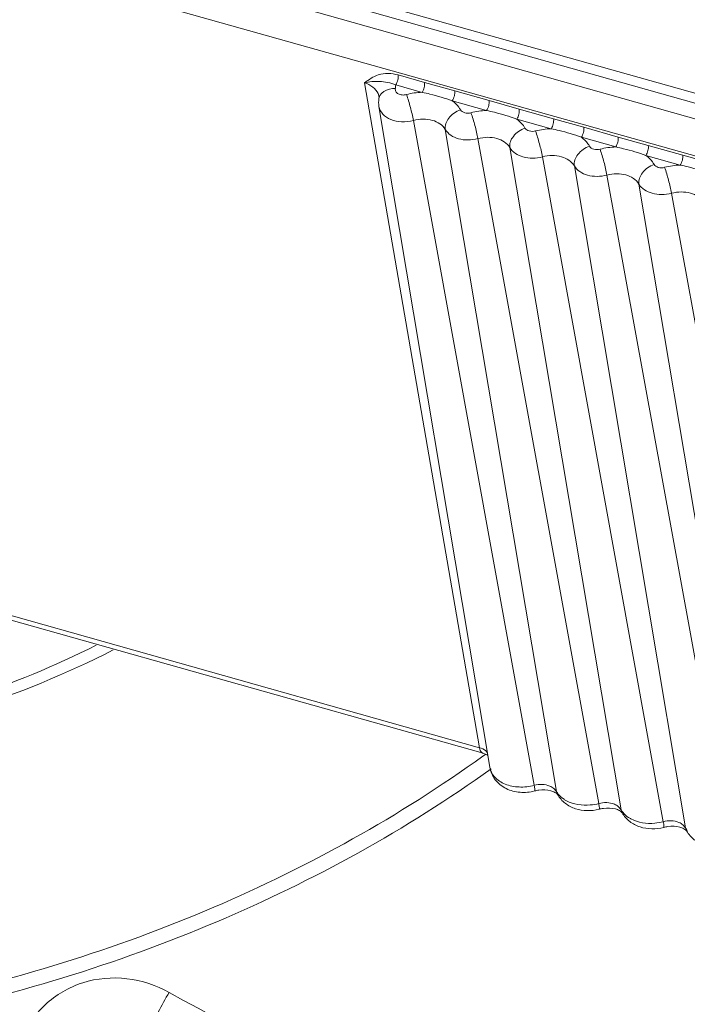
# Model space of a CAD drawing. Units: inches. Extents: x 7 to 1479, y 7 to 1130.
# Drawn here: x 1313 to 1322, y 966 to 980 of the extents above; entities that cross this region are included whole.
import ezdxf

# ---------------------------------------------------------------- set-up
doc = ezdxf.new("R2010")
doc.units = ezdxf.units.IN
doc.header["$MEASUREMENT"] = 0
doc.layers.add('细实线', color=7, linetype='Continuous', lineweight=13)

msp = doc.modelspace()

# ---------------------------------------------------------------- linework, layer by layer
at = {"layer": '细实线'}
for p, q in [((1328.575, 977.028), (1288.801, 988.245)), ((1328.436, 976.934), (1288.662, 988.151)), ((1288.541, 987.971), (1328.315, 976.754)), ((1288.425, 987.493), (1328.2, 976.277)), ((1318.51, 978.973), (1318.871, 978.872)), ((1318.049, 978.866), (1319.623, 969.777)), ((1318.477, 978.837), (1318.838, 978.735)), ((1318.871, 978.872), (1319.283, 978.755)), ((1318.249, 978.676), (1318.248, 978.653)), ((1319.283, 978.755), (1319.753, 978.623)), ((1318.248, 978.544), (1319.762, 969.512)), ((1319.25, 978.619), (1319.72, 978.486)), ((1319.753, 978.623), (1320.165, 978.507)), ((1320.165, 978.507), (1320.635, 978.374)), ((1318.718, 978.351), (1320.371, 969.263)), ((1320.132, 978.37), (1320.602, 978.238)), ((1320.635, 978.374), (1321.048, 978.258)), ((1321.048, 978.258), (1321.518, 978.125)), ((1319.154, 978.229), (1320.675, 969.177)), ((1321.015, 978.121), (1321.485, 977.989)), ((1321.518, 978.125), (1321.93, 978.009)), ((1319.601, 978.103), (1321.253, 969.014)), ((1320.037, 977.98), (1321.558, 968.928)), ((1321.93, 978.009), (1322.4, 977.876)), ((1320.483, 977.854), (1322.135, 968.765)), ((1321.897, 977.873), (1322.367, 977.74)), ((1322.4, 977.876), (1322.812, 977.76)), ((1320.919, 977.731), (1322.44, 968.68)), ((1321.365, 977.605), (1323.018, 968.517)), ((1321.801, 977.482), (1323.322, 968.431)), ((1322.248, 977.356), (1323.9, 968.268)), ((1319.623, 969.777), (1304.429, 974.062)), ((1319.671, 969.701), (1305.776, 973.619)), ((1319.67, 969.661), (1319.691, 969.677)), ((1319.691, 969.677), (1319.703, 969.685)), ((1320.675, 969.177), (1320.638, 969.22)), ((1320.69, 969.135), (1320.675, 969.177)), ((1320.678, 969.149), (1320.69, 969.135)), ((1321.558, 968.928), (1321.52, 968.972)), ((1321.573, 968.886), (1321.558, 968.928)), ((1321.56, 968.9), (1321.573, 968.886)), ((1322.44, 968.68), (1322.403, 968.723)), ((1322.455, 968.637), (1322.44, 968.68)), ((1322.443, 968.651), (1322.455, 968.637))]:
    msp.add_line(p, q, dxfattribs=at)
for centre, radius, start, end in [((1318.138, 978.847), 0.339, 350.1429, 358.2757), ((1318.06, 978.645), 0.191, 9.5746, 22.6332), ((1318.854, 977.844), 0.892, 91.038, 104.9434), ((1319.736, 977.595), 0.892, 91.038, 104.9434), ((1320.619, 977.346), 0.892, 91.038, 104.9434), ((1321.501, 977.097), 0.892, 91.038, 104.9434), ((1322.383, 976.849), 0.892, 91.038, 104.9434), ((1320.922, 969.32), 0.285, 210.1592, 218.5341), ((1321.804, 969.072), 0.285, 210.1592, 218.5341), ((1322.686, 968.823), 0.285, 210.1592, 218.5341)]:
    msp.add_arc(centre, radius, start, end, dxfattribs=at)
for points, knots in [([(1318.049, 978.866), (1318.108, 978.909), (1318.246, 979.004), (1318.423, 978.998), (1318.51, 978.973)], [0, 0, 0, 0, 0.446128, 1, 1, 1, 1]), ([(1318.477, 978.837), (1318.49, 978.857), (1318.507, 978.902), (1318.514, 978.951), (1318.51, 978.973)], [0, 0, 0, 0, 0.515841, 1, 1, 1, 1]), ([(1318.049, 978.866), (1318.116, 978.88), (1318.261, 978.896), (1318.406, 978.867), (1318.477, 978.837)], [0, 0, 0, 0, 0.472085, 1, 1, 1, 1]), ([(1318.237, 978.718), (1318.222, 978.753), (1318.167, 978.819), (1318.091, 978.854), (1318.049, 978.866)], [0, 0, 0, 0, 0.465792, 1, 1, 1, 1]), ([(1318.279, 978.716), (1318.289, 978.728), (1318.343, 978.774), (1318.418, 978.789), (1318.472, 978.789)], [0, 0, 0, 0, 0.222658, 1, 1, 1, 1]), ([(1318.624, 978.705), (1318.605, 978.7), (1318.566, 978.696), (1318.513, 978.71), (1318.475, 978.743), (1318.47, 978.775), (1318.472, 978.789)], [0, 0, 0, 0, 0.293196, 0.562245, 0.791375, 1, 1, 1, 1]), ([(1318.838, 978.735), (1318.852, 978.756), (1318.869, 978.801), (1318.875, 978.849), (1318.871, 978.872)], [0, 0, 0, 0, 0.515841, 1, 1, 1, 1]), ([(1318.248, 978.653), (1318.251, 978.67), (1318.261, 978.693), (1318.275, 978.712), (1318.279, 978.716)], [0, 0, 0, 0, 0.740402, 1, 1, 1, 1]), ([(1318.718, 978.351), (1318.708, 978.412), (1318.678, 978.53), (1318.645, 978.648), (1318.624, 978.705)], [0, 0, 0, 0, 0.499748, 1, 1, 1, 1]), ([(1318.838, 978.735), (1318.874, 978.728), (1319.013, 978.697), (1319.151, 978.656), (1319.25, 978.619)], [0, 0, 0, 0, 0.256136, 1, 1, 1, 1]), ([(1319.25, 978.619), (1319.264, 978.639), (1319.281, 978.684), (1319.287, 978.733), (1319.283, 978.755)], [0, 0, 0, 0, 0.515841, 1, 1, 1, 1]), ([(1318.718, 978.351), (1318.667, 978.338), (1318.561, 978.326), (1318.413, 978.354), (1318.296, 978.427), (1318.254, 978.506), (1318.248, 978.544)], [0, 0, 0, 0, 0.286896, 0.556166, 0.792151, 1, 1, 1, 1]), ([(1319.362, 978.497), (1319.355, 978.509), (1319.325, 978.555), (1319.284, 978.594), (1319.25, 978.619)], [0, 0, 0, 0, 0.240941, 1, 1, 1, 1]), ([(1319.72, 978.486), (1319.734, 978.507), (1319.751, 978.552), (1319.757, 978.6), (1319.753, 978.623)], [0, 0, 0, 0, 0.515841, 1, 1, 1, 1]), ([(1319.154, 978.229), (1319.146, 978.281), (1319.198, 978.405), (1319.301, 978.474), (1319.362, 978.497)], [0, 0, 0, 0, 0.449299, 1, 1, 1, 1]), ([(1319.506, 978.456), (1319.479, 978.449), (1319.424, 978.447), (1319.374, 978.477), (1319.362, 978.497)], [0, 0, 0, 0, 0.54712, 1, 1, 1, 1]), ([(1319.601, 978.103), (1319.59, 978.163), (1319.561, 978.281), (1319.527, 978.399), (1319.506, 978.456)], [0, 0, 0, 0, 0.499748, 1, 1, 1, 1]), ([(1319.72, 978.486), (1319.756, 978.479), (1319.896, 978.448), (1320.033, 978.408), (1320.132, 978.37)], [0, 0, 0, 0, 0.256136, 1, 1, 1, 1]), ([(1320.132, 978.37), (1320.146, 978.39), (1320.163, 978.435), (1320.169, 978.484), (1320.165, 978.507)], [0, 0, 0, 0, 0.515841, 1, 1, 1, 1]), ([(1319.154, 978.229), (1319.119, 978.291), (1319.008, 978.357), (1318.85, 978.375), (1318.762, 978.363), (1318.718, 978.351)], [0, 0, 0, 0, 0.45073, 0.719466, 1, 1, 1, 1]), ([(1320.244, 978.248), (1320.238, 978.26), (1320.207, 978.306), (1320.166, 978.345), (1320.132, 978.37)], [0, 0, 0, 0, 0.240941, 1, 1, 1, 1]), ([(1320.602, 978.238), (1320.616, 978.258), (1320.633, 978.303), (1320.639, 978.351), (1320.635, 978.374)], [0, 0, 0, 0, 0.515841, 1, 1, 1, 1]), ([(1321.015, 978.121), (1321.028, 978.142), (1321.045, 978.187), (1321.052, 978.235), (1321.048, 978.258)], [0, 0, 0, 0, 0.515841, 1, 1, 1, 1]), ([(1319.601, 978.103), (1319.557, 978.091), (1319.466, 978.079), (1319.305, 978.097), (1319.191, 978.165), (1319.154, 978.229)], [0, 0, 0, 0, 0.280534, 0.54927, 1, 1, 1, 1]), ([(1320.037, 977.98), (1320.001, 978.042), (1319.89, 978.108), (1319.732, 978.126), (1319.644, 978.114), (1319.601, 978.103)], [0, 0, 0, 0, 0.45073, 0.719466, 1, 1, 1, 1]), ([(1320.037, 977.98), (1320.028, 978.033), (1320.08, 978.157), (1320.183, 978.225), (1320.244, 978.248)], [0, 0, 0, 0, 0.449299, 1, 1, 1, 1]), ([(1320.389, 978.208), (1320.361, 978.2), (1320.306, 978.198), (1320.256, 978.228), (1320.244, 978.248)], [0, 0, 0, 0, 0.54712, 1, 1, 1, 1]), ([(1320.483, 977.854), (1320.472, 977.914), (1320.443, 978.033), (1320.409, 978.15), (1320.389, 978.208)], [0, 0, 0, 0, 0.499748, 1, 1, 1, 1]), ([(1320.602, 978.238), (1320.638, 978.231), (1320.778, 978.199), (1320.915, 978.159), (1321.015, 978.121)], [0, 0, 0, 0, 0.256136, 1, 1, 1, 1]), ([(1321.126, 978), (1321.12, 978.011), (1321.089, 978.057), (1321.049, 978.097), (1321.015, 978.121)], [0, 0, 0, 0, 0.240941, 1, 1, 1, 1]), ([(1321.485, 977.989), (1321.498, 978.009), (1321.515, 978.054), (1321.522, 978.103), (1321.518, 978.125)], [0, 0, 0, 0, 0.515841, 1, 1, 1, 1]), ([(1320.483, 977.854), (1320.439, 977.842), (1320.349, 977.83), (1320.187, 977.848), (1320.074, 977.916), (1320.037, 977.98)], [0, 0, 0, 0, 0.280534, 0.54927, 1, 1, 1, 1]), ([(1320.919, 977.731), (1320.91, 977.784), (1320.962, 977.908), (1321.065, 977.977), (1321.126, 978)], [0, 0, 0, 0, 0.449299, 1, 1, 1, 1]), ([(1321.271, 977.959), (1321.243, 977.951), (1321.189, 977.949), (1321.138, 977.979), (1321.126, 978)], [0, 0, 0, 0, 0.54712, 1, 1, 1, 1]), ([(1321.485, 977.989), (1321.521, 977.982), (1321.66, 977.951), (1321.798, 977.91), (1321.897, 977.873)], [0, 0, 0, 0, 0.256136, 1, 1, 1, 1]), ([(1321.897, 977.873), (1321.911, 977.893), (1321.928, 977.938), (1321.934, 977.986), (1321.93, 978.009)], [0, 0, 0, 0, 0.515841, 1, 1, 1, 1]), ([(1320.919, 977.731), (1320.883, 977.793), (1320.772, 977.859), (1320.614, 977.877), (1320.526, 977.865), (1320.483, 977.854)], [0, 0, 0, 0, 0.45073, 0.719466, 1, 1, 1, 1]), ([(1321.365, 977.605), (1321.354, 977.665), (1321.325, 977.784), (1321.291, 977.901), (1321.271, 977.959)], [0, 0, 0, 0, 0.499748, 1, 1, 1, 1]), ([(1322.009, 977.751), (1322.002, 977.762), (1321.972, 977.809), (1321.931, 977.848), (1321.897, 977.873)], [0, 0, 0, 0, 0.240941, 1, 1, 1, 1]), ([(1322.367, 977.74), (1322.381, 977.76), (1322.398, 977.805), (1322.404, 977.854), (1322.4, 977.876)], [0, 0, 0, 0, 0.515841, 1, 1, 1, 1]), ([(1321.365, 977.605), (1321.321, 977.593), (1321.231, 977.581), (1321.069, 977.6), (1320.956, 977.667), (1320.919, 977.731)], [0, 0, 0, 0, 0.280534, 0.54927, 1, 1, 1, 1]), ([(1321.801, 977.482), (1321.792, 977.535), (1321.844, 977.659), (1321.947, 977.728), (1322.009, 977.751)], [0, 0, 0, 0, 0.449299, 1, 1, 1, 1]), ([(1322.153, 977.71), (1322.125, 977.703), (1322.071, 977.7), (1322.021, 977.73), (1322.009, 977.751)], [0, 0, 0, 0, 0.54712, 1, 1, 1, 1]), ([(1322.367, 977.74), (1322.403, 977.733), (1322.542, 977.702), (1322.68, 977.661), (1322.779, 977.624)], [0, 0, 0, 0, 0.256136, 1, 1, 1, 1]), ([(1321.801, 977.482), (1321.765, 977.544), (1321.654, 977.61), (1321.497, 977.628), (1321.408, 977.617), (1321.365, 977.605)], [0, 0, 0, 0, 0.45073, 0.719466, 1, 1, 1, 1]), ([(1322.248, 977.356), (1322.237, 977.416), (1322.207, 977.535), (1322.174, 977.652), (1322.153, 977.71)], [0, 0, 0, 0, 0.499748, 1, 1, 1, 1]), ([(1322.248, 977.356), (1322.203, 977.344), (1322.113, 977.333), (1321.951, 977.351), (1321.838, 977.419), (1321.801, 977.482)], [0, 0, 0, 0, 0.280534, 0.54927, 1, 1, 1, 1]), ([(1322.684, 977.233), (1322.648, 977.295), (1322.537, 977.362), (1322.379, 977.379), (1322.291, 977.368), (1322.248, 977.356)], [0, 0, 0, 0, 0.45073, 0.719466, 1, 1, 1, 1]), ([(1304.595, 970.153), (1305.372, 969.934), (1307.435, 969.586), (1310.81, 969.801), (1313.251, 970.611), (1314.383, 971.177)], [0, 0, 0, 0, 0.241247, 0.621349, 1, 1, 1, 1]), ([(1314.615, 971.113), (1313.971, 970.786), (1311.285, 969.683), (1308.268, 969.375), (1306.111, 969.666)], [0, 0, 0, 0, 0.249262, 1, 1, 1, 1]), ([(1319.729, 969.713), (1319.723, 969.721), (1319.693, 969.75), (1319.654, 969.768), (1319.623, 969.777)], [0, 0, 0, 0, 0.233086, 1, 1, 1, 1]), ([(1319.671, 969.701), (1319.665, 969.702), (1319.637, 969.718), (1319.627, 969.752), (1319.623, 969.777)], [0, 0, 0, 0, 0.197949, 1, 1, 1, 1]), ([(1303.132, 966.269), (1304.526, 965.968), (1307.438, 965.685), (1311.809, 966.143), (1315.99, 967.435), (1318.529, 968.839), (1319.67, 969.661)], [0, 0, 0, 0, 0.246879, 0.502268, 0.756463, 1, 1, 1, 1]), ([(1319.671, 969.701), (1319.678, 969.699), (1319.701, 969.691), (1319.724, 969.68), (1319.738, 969.671)], [0, 0, 0, 0, 0.300173, 1, 1, 1, 1]), ([(1320.376, 969.185), (1320.312, 969.168), (1320.177, 969.155), (1319.984, 969.205), (1319.827, 969.328), (1319.772, 969.45), (1319.762, 969.512)], [0, 0, 0, 0, 0.25714, 0.508936, 0.7553, 1, 1, 1, 1]), ([(1320.371, 969.263), (1320.304, 969.245), (1320.167, 969.229), (1319.975, 969.266), (1319.824, 969.361), (1319.77, 969.463), (1319.762, 969.512)], [0, 0, 0, 0, 0.286896, 0.556166, 0.792151, 1, 1, 1, 1]), ([(1302.957, 966.099), (1304.371, 965.786), (1307.33, 965.484), (1311.775, 965.934), (1316.033, 967.234), (1318.621, 968.655), (1319.784, 969.49)], [0, 0, 0, 0, 0.246612, 0.501945, 0.756255, 1, 1, 1, 1]), ([(1320.638, 969.22), (1320.622, 969.234), (1320.541, 969.281), (1320.44, 969.281), (1320.371, 969.263)], [0, 0, 0, 0, 0.22706, 1, 1, 1, 1]), ([(1320.376, 969.185), (1320.378, 969.186), (1320.379, 969.195), (1320.379, 969.209), (1320.376, 969.234), (1320.373, 969.252), (1320.371, 969.263)], [0, 0, 0, 0, 0.082297, 0.277217, 0.587045, 1, 1, 1, 1]), ([(1320.376, 969.185), (1320.395, 969.19), (1320.468, 969.205), (1320.545, 969.203), (1320.598, 969.188)], [0, 0, 0, 0, 0.266218, 1, 1, 1, 1]), ([(1320.598, 969.188), (1320.607, 969.186), (1320.636, 969.176), (1320.663, 969.162), (1320.678, 969.149)], [0, 0, 0, 0, 0.323982, 1, 1, 1, 1]), ([(1321.258, 968.936), (1321.154, 968.908), (1320.981, 968.909), (1320.789, 969.009), (1320.717, 969.09), (1320.69, 969.135)], [0, 0, 0, 0, 0.505859, 0.754355, 1, 1, 1, 1]), ([(1320.811, 969.052), (1320.8, 969.058), (1320.758, 969.082), (1320.721, 969.115), (1320.699, 969.143)], [0, 0, 0, 0, 0.262557, 1, 1, 1, 1]), ([(1321.253, 969.014), (1321.215, 969.004), (1321.068, 968.978), (1320.908, 969), (1320.811, 969.052)], [0, 0, 0, 0, 0.264493, 1, 1, 1, 1]), ([(1321.52, 968.972), (1321.504, 968.985), (1321.424, 969.032), (1321.322, 969.033), (1321.253, 969.014)], [0, 0, 0, 0, 0.22706, 1, 1, 1, 1]), ([(1321.258, 968.936), (1321.26, 968.937), (1321.262, 968.946), (1321.261, 968.96), (1321.258, 968.985), (1321.255, 969.003), (1321.253, 969.014)], [0, 0, 0, 0, 0.082297, 0.277217, 0.587045, 1, 1, 1, 1]), ([(1321.258, 968.936), (1321.277, 968.941), (1321.35, 968.956), (1321.427, 968.954), (1321.48, 968.939)], [0, 0, 0, 0, 0.266218, 1, 1, 1, 1]), ([(1321.48, 968.939), (1321.489, 968.937), (1321.518, 968.928), (1321.545, 968.913), (1321.56, 968.9)], [0, 0, 0, 0, 0.323982, 1, 1, 1, 1]), ([(1322.141, 968.687), (1322.036, 968.66), (1321.864, 968.661), (1321.671, 968.76), (1321.599, 968.841), (1321.573, 968.886)], [0, 0, 0, 0, 0.505859, 0.754355, 1, 1, 1, 1]), ([(1321.693, 968.803), (1321.682, 968.809), (1321.64, 968.833), (1321.603, 968.866), (1321.581, 968.894)], [0, 0, 0, 0, 0.262557, 1, 1, 1, 1]), ([(1322.135, 968.765), (1322.097, 968.755), (1321.95, 968.729), (1321.79, 968.751), (1321.693, 968.803)], [0, 0, 0, 0, 0.264493, 1, 1, 1, 1]), ([(1322.403, 968.723), (1322.387, 968.736), (1322.306, 968.783), (1322.204, 968.784), (1322.135, 968.765)], [0, 0, 0, 0, 0.22706, 1, 1, 1, 1]), ([(1322.141, 968.687), (1322.143, 968.688), (1322.144, 968.697), (1322.143, 968.711), (1322.14, 968.736), (1322.137, 968.755), (1322.135, 968.765)], [0, 0, 0, 0, 0.082297, 0.277217, 0.587045, 1, 1, 1, 1]), ([(1322.141, 968.687), (1322.16, 968.692), (1322.233, 968.707), (1322.31, 968.705), (1322.362, 968.691)], [0, 0, 0, 0, 0.266218, 1, 1, 1, 1]), ([(1322.362, 968.691), (1322.372, 968.688), (1322.4, 968.679), (1322.428, 968.665), (1322.443, 968.651)], [0, 0, 0, 0, 0.323982, 1, 1, 1, 1]), ([(1323.023, 968.439), (1322.919, 968.411), (1322.746, 968.412), (1322.554, 968.511), (1322.481, 968.592), (1322.455, 968.637)], [0, 0, 0, 0, 0.505859, 0.754355, 1, 1, 1, 1]), ([(1315.38, 966.431), (1315.203, 966.528), (1314.809, 966.661), (1314.189, 966.608), (1313.658, 966.297), (1313.427, 965.962), (1313.349, 965.783)], [0, 0, 0, 0, 0.253389, 0.506377, 0.755476, 1, 1, 1, 1]), ([(1315.127, 965.93), (1315.155, 966.01), (1315.236, 966.179), (1315.326, 966.343), (1315.38, 966.431)], [0, 0, 0, 0, 0.450497, 1, 1, 1, 1]), ([(1327.818, 959.129), (1325.763, 960.382), (1321.648, 962.868), (1317.485, 965.277), (1315.38, 966.431)], [0, 0, 0, 0, 0.500603, 1, 1, 1, 1])]:
    msp.add_open_spline(points, degree=3, knots=knots, dxfattribs=at)
msp.add_open_spline([(1318.248, 978.544), (1318.242, 978.58), (1318.242, 978.617), (1318.248, 978.653)], degree=3, dxfattribs=at)

doc.saveas('drawing.dxf')
